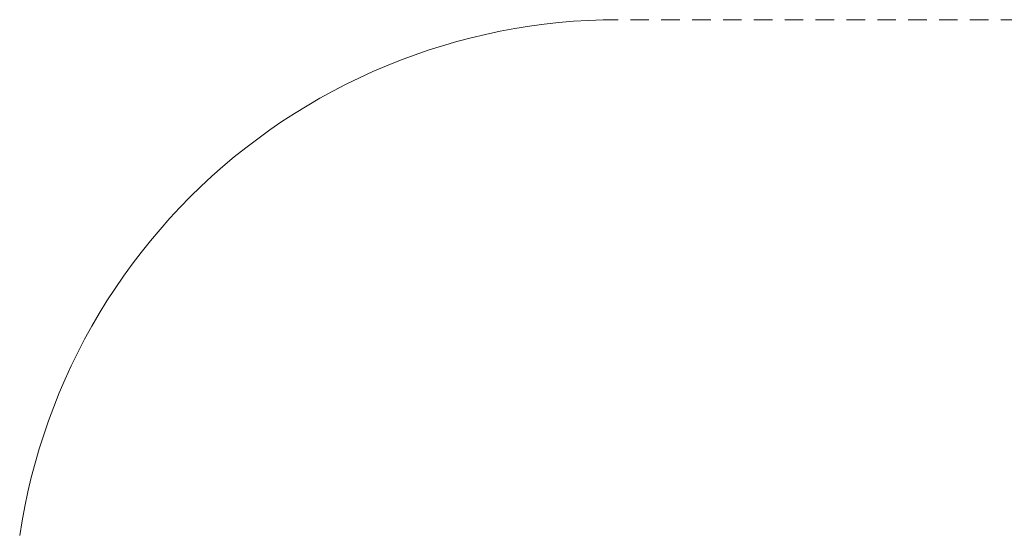
# Model space of a CAD drawing. Units: millimetres. Extents: x -4531 to 3989, y -3485 to 3935.
# Drawn here: x -4510 to -1320, y 2286 to 3935 of the extents above; entities that cross this region are included whole.
import ezdxf

# ---------------------------------------------------------------- set-up
doc = ezdxf.new("R2010")
doc.units = ezdxf.units.MM
doc.linetypes.add("Dash Style-DWG's", pattern=[100, 60, -40])
doc.layers.add('Working-Dashed Line Fall Zone RED DWG', color=7, linetype="Dash Style-DWG's", lineweight=5, true_color=0xf31600)
doc.layers.add('Working-None', color=7, linetype='Continuous', lineweight=5)

# ---------------------------------------------------------------- blocks, each defined once
blk = doc.blocks.new('Group')
at = {"layer": 'Working-Dashed Line Fall Zone RED DWG', "color": 1, "linetype": "Dash Style-DWG's", "lineweight": 5, "true_color": 0xf31600, "transparency": 33554687}
for p, q in [((-2633.7, 3643.9), (-2681.2, 3636.3)), ((-2586.1, 3650.4), (-2633.7, 3643.9)), ((-2538.3, 3655.7), (-2586.1, 3650.4)), ((-2490.3, 3659.8), (-2538.3, 3655.7)), ((-2442.3, 3662.8), (-2490.3, 3659.8)), ((-2394.3, 3664.6), (-2442.3, 3662.8)), ((-2346.2, 3665.1), (-2394.3, 3664.6)), ((2253.8, 3665.1), (-2346.2, 3665.1)), ((-2822.4, 3606.4), (-2868.9, 3594.1)), ((-2775.6, 3617.5), (-2822.4, 3606.4)), ((-2728.5, 3627.5), (-2775.6, 3617.5)), ((-2681.2, 3636.3), (-2728.5, 3627.5)), ((-2915.1, 3580.7), (-2961, 3566.2)), ((-2868.9, 3594.1), (-2915.1, 3580.7)), ((-3006.5, 3550.6), (-3051.5, 3533.8)), ((-2961, 3566.2), (-3006.5, 3550.6)), ((-3096.2, 3515.9), (-3140.4, 3497)), ((-3051.5, 3533.8), (-3096.2, 3515.9)), ((-3140.4, 3497), (-3184.2, 3477)), ((-3227.4, 3455.9), (-3270.1, 3433.7)), ((-3184.2, 3477), (-3227.4, 3455.9)), ((-3270.1, 3433.7), (-3312.2, 3410.5)), ((-3353.8, 3386.3), (-3394.7, 3361.1)), ((-3312.2, 3410.5), (-3353.8, 3386.3)), ((-3394.7, 3361.1), (-3435.1, 3334.8)), ((-3435.1, 3334.8), (-3474.7, 3307.6)), ((-3474.7, 3307.6), (-3513.7, 3279.4)), ((-3513.7, 3279.4), (-3552, 3250.3)), ((-3552, 3250.3), (-3589.6, 3220.2)), ((-3589.6, 3220.2), (-3626.4, 3189.3)), ((-3626.4, 3189.3), (-3662.4, 3157.4)), ((-3662.4, 3157.4), (-3697.6, 3124.7)), ((-3697.6, 3124.7), (-3732.1, 3091.1)), ((-3732.1, 3091.1), (-3765.7, 3056.6)), ((-3765.7, 3056.6), (-3798.4, 3021.4)), ((-3798.4, 3021.4), (-3830.3, 2985.4)), ((-3830.3, 2985.4), (-3861.3, 2948.6)), ((-3861.3, 2948.6), (-3891.3, 2911)), ((-3891.3, 2911), (-3920.4, 2872.7)), ((-3920.4, 2872.7), (-3948.6, 2833.7)), ((-3948.6, 2833.7), (-3975.8, 2794.1)), ((-3975.8, 2794.1), (-4002.1, 2753.7)), ((-4002.1, 2753.7), (-4027.3, 2712.8)), ((-4027.3, 2712.8), (-4051.5, 2671.2)), ((-4051.5, 2671.2), (-4074.7, 2629.1)), ((-4074.7, 2629.1), (-4096.9, 2586.4)), ((-4096.9, 2586.4), (-4118, 2543.1)), ((-4118, 2543.1), (-4138, 2499.4)), ((-4138, 2499.4), (-4157, 2455.2)), ((-4157, 2455.2), (-4174.8, 2410.5)), ((-4174.8, 2410.5), (-4191.6, 2365.4)), ((-4191.6, 2365.4), (-4207.2, 2320)), ((-4207.2, 2320), (-4221.8, 2274.1)), ((-4221.8, 2274.1), (-4235.2, 2227.9)), ((-4235.2, 2227.9), (-4247.4, 2181.4)), ((-4247.4, 2181.4), (-4258.5, 2134.6)), ((-4258.5, 2134.6), (-4268.5, 2087.5)), ((-4268.5, 2087.5), (-4277.3, 2040.2)), ((-4277.3, 2040.2), (-4284.9, 1992.7))]:
    blk.add_line(p, q, dxfattribs=at)

msp = doc.modelspace()

# ---------------------------------------------------------------- block references
at = {"layer": 'Working-None'}
msp.add_blockref('Group', (-224.9, 270), dxfattribs=at)

doc.saveas('drawing.dxf')
